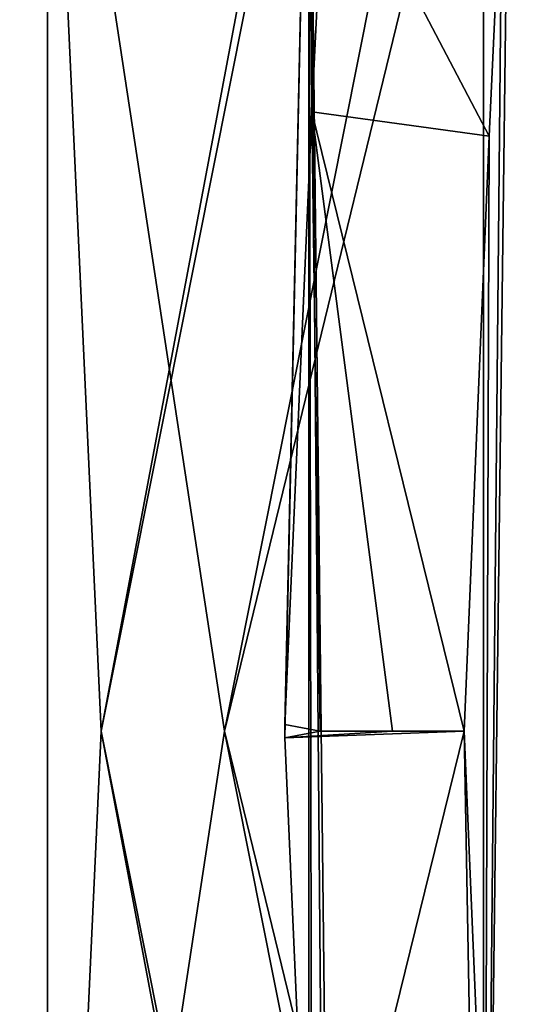
# Model space of a CAD drawing. Units: millimetres. Extents: x -55 to -5, y 0 to 55.6.
# Drawn here: x -41.4 to -40.3, y 24.4 to 26.6 of the extents above; entities that cross this region are included whole.
import ezdxf

# ---------------------------------------------------------------- set-up
doc = ezdxf.new("R2010")
doc.units = ezdxf.units.MM
doc.header["$LTSCALE"] = 52.148148
for name, color, linetype in [('10', 7, 'CONTINUOUS'), ('16', 7, 'CONTINUOUS'), ('18', 7, 'CONTINUOUS'), ('2', 7, 'CONTINUOUS'), ('31', 7, 'CONTINUOUS'), ('32', 7, 'CONTINUOUS'), ('4', 7, 'CONTINUOUS'), ('6', 7, 'CONTINUOUS'), ('9', 7, 'CONTINUOUS')]:
    doc.layers.add(name, color=color, linetype=linetype)

msp = doc.modelspace()

# ---------------------------------------------------------------- linework, layer by layer
at = {"layer": '10', "linetype": 'Continuous'}
for points in [[(-40.4073, 22.6246, -53.7472), (-40.3514, 27.1119, -55.8322), (-40.4073, 27.3754, -53.7472), (-40.4073, 22.6246, -53.7472)], [(-40.3651, 26.952, -56.16), (-40.3514, 27.1119, -55.8322), (-40.4073, 22.6246, -53.7472), (-40.3651, 26.952, -56.16)], [(-40.3943, 26.3299, -57.4505), (-40.3651, 26.952, -56.16), (-40.4073, 22.6246, -53.7472), (-40.3943, 26.3299, -57.4505)], [(-40.45, 25, -57.9991), (-40.3943, 26.3299, -57.4505), (-40.4073, 22.6246, -53.7472), (-40.45, 25, -57.9991)], [(-40.3943, 23.6701, -57.4505), (-40.45, 25, -57.9991), (-40.4073, 22.6246, -53.7472), (-40.3943, 23.6701, -57.4505)]]:
    msp.add_3dface(points, dxfattribs=at)
at = {"layer": '16', "linetype": 'Continuous'}
for points in [[(-41.3806, 27.5983, -53.2), (-40.4034, 29.3092, -53.3647), (-41.2606, 25, -53.3647), (-41.3806, 27.5983, -53.2)], [(-40.4034, 29.3092, -53.3647), (-40.7967, 27.4643, -53.7683), (-41.2606, 25, -53.3647), (-40.4034, 29.3092, -53.3647)], [(-41.3806, 22.4017, -53.2), (-41.3806, 27.5983, -53.2), (-41.2606, 25, -53.3647), (-41.3806, 22.4017, -53.2)], [(-40.7967, 27.4643, -53.7683), (-40.7967, 22.5357, -53.7683), (-41.2606, 25, -53.3647), (-40.7967, 27.4643, -53.7683)], [(-41.3806, 22.4017, -53.2), (-41.2606, 25, -53.3647), (-40.4034, 20.6908, -53.3647), (-41.3806, 22.4017, -53.2)], [(-41.2606, 25, -53.3647), (-40.7967, 22.5357, -53.7683), (-40.4034, 20.6908, -53.3647), (-41.2606, 25, -53.3647)]]:
    msp.add_3dface(points, dxfattribs=at)
at = {"layer": '18', "linetype": 'Continuous'}
for points in [[(-40.1491, 29.2039, -53.0745), (-41.3806, 27.5983, -52.8), (-40.9853, 25, -53.0745), (-40.1491, 29.2039, -53.0745)], [(-40.4073, 27.3754, -53.7472), (-40.1491, 29.2039, -53.0745), (-40.9853, 25, -53.0745), (-40.4073, 27.3754, -53.7472)], [(-41.3806, 27.5983, -52.8), (-41.3806, 22.4017, -52.8), (-40.9853, 25, -53.0745), (-41.3806, 27.5983, -52.8)], [(-40.4073, 22.6246, -53.7472), (-40.4073, 27.3754, -53.7472), (-40.9853, 25, -53.0745), (-40.4073, 22.6246, -53.7472)], [(-40.9853, 25, -53.0745), (-41.3806, 22.4017, -52.8), (-40.1491, 20.7961, -53.0745), (-40.9853, 25, -53.0745)], [(-40.4073, 22.6246, -53.7472), (-40.9853, 25, -53.0745), (-40.1491, 20.7961, -53.0745), (-40.4073, 22.6246, -53.7472)]]:
    msp.add_3dface(points, dxfattribs=at)
at = {"layer": '2', "linetype": 'Continuous'}
for points in [[(-43.962, 5.7801, -53.2), (-43.9619, 44.2199, -53.2), (-41.3806, 27.5983, -53.2), (-43.962, 5.7801, -53.2)], [(-41.3806, 22.4017, -53.2), (-43.962, 5.7801, -53.2), (-41.3806, 27.5983, -53.2), (-41.3806, 22.4017, -53.2)]]:
    msp.add_3dface(points, dxfattribs=at)
at = {"layer": '31', "linetype": 'Continuous'}
for points in [[(-40.7902, 26.3842, -57.4695), (-40.7587, 27.0264, -56.16), (-40.3943, 26.3299, -57.4505), (-40.7902, 26.3842, -57.4695)], [(-40.7587, 27.0264, -56.16), (-40.3651, 26.952, -56.16), (-40.3943, 26.3299, -57.4505), (-40.7587, 27.0264, -56.16)], [(-40.772, 25, -58), (-40.8505, 25.0148, -58), (-40.7902, 26.3842, -57.4695), (-40.772, 25, -58)], [(-40.772, 25, -58), (-40.7902, 26.3842, -57.4695), (-40.6101, 25, -57.9998), (-40.772, 25, -58)], [(-40.7902, 26.3842, -57.4695), (-40.3943, 26.3299, -57.4505), (-40.45, 25, -57.9991), (-40.7902, 26.3842, -57.4695)], [(-40.7902, 26.3842, -57.4695), (-40.45, 25, -57.9991), (-40.6101, 25, -57.9998), (-40.7902, 26.3842, -57.4695)]]:
    msp.add_3dface(points, dxfattribs=at)
at = {"layer": '32', "linetype": 'Continuous'}
for points in [[(-40.8505, 24.9852, -58), (-40.772, 25, -58), (-40.6101, 25, -57.9998), (-40.8505, 24.9852, -58)], [(-40.7902, 23.6158, -57.4695), (-40.8505, 24.9852, -58), (-40.45, 25, -57.9991), (-40.7902, 23.6158, -57.4695)], [(-40.45, 25, -57.9991), (-40.8505, 24.9852, -58), (-40.6101, 25, -57.9998), (-40.45, 25, -57.9991)], [(-40.7902, 23.6158, -57.4695), (-40.45, 25, -57.9991), (-40.3943, 23.6701, -57.4505), (-40.7902, 23.6158, -57.4695)]]:
    msp.add_3dface(points, dxfattribs=at)
at = {"layer": '4', "linetype": 'Continuous'}
msp.add_3dface([(-40.8505, 25.0148, -58), (-40.772, 25, -58), (-40.8505, 24.9852, -58), (-40.8505, 25.0148, -58)], dxfattribs=at)
at = {"layer": '6', "linetype": 'Continuous'}
for points in [[(-43.964, 44.2185, -52.8), (-43.9641, 5.7817, -52.8), (-41.3806, 22.4017, -52.8), (-43.964, 44.2185, -52.8)], [(-41.3806, 27.5983, -52.8), (-43.964, 44.2185, -52.8), (-41.3806, 22.4017, -52.8), (-41.3806, 27.5983, -52.8)]]:
    msp.add_3dface(points, dxfattribs=at)
at = {"layer": '9', "linetype": 'Continuous'}
for points in [[(-40.8505, 25.0148, -58), (-40.7967, 27.4643, -53.7683), (-40.7902, 26.3842, -57.4695), (-40.8505, 25.0148, -58)], [(-40.8505, 25.0148, -58), (-40.8505, 24.9852, -58), (-40.7967, 27.4643, -53.7683), (-40.8505, 25.0148, -58)], [(-40.7967, 27.4643, -53.7683), (-40.8505, 24.9852, -58), (-40.7902, 23.6158, -57.4695), (-40.7967, 27.4643, -53.7683)], [(-40.7967, 22.5357, -53.7683), (-40.7967, 27.4643, -53.7683), (-40.745, 22.8138, -55.8322), (-40.7967, 22.5357, -53.7683)], [(-40.745, 22.8138, -55.8322), (-40.7967, 27.4643, -53.7683), (-40.7587, 22.9736, -56.16), (-40.745, 22.8138, -55.8322)], [(-40.7587, 22.9736, -56.16), (-40.7967, 27.4643, -53.7683), (-40.7902, 23.6158, -57.4695), (-40.7587, 22.9736, -56.16)], [(-40.7902, 26.3842, -57.4695), (-40.7967, 27.4643, -53.7683), (-40.7587, 27.0264, -56.16), (-40.7902, 26.3842, -57.4695)]]:
    msp.add_3dface(points, dxfattribs=at)

doc.saveas('drawing.dxf')
